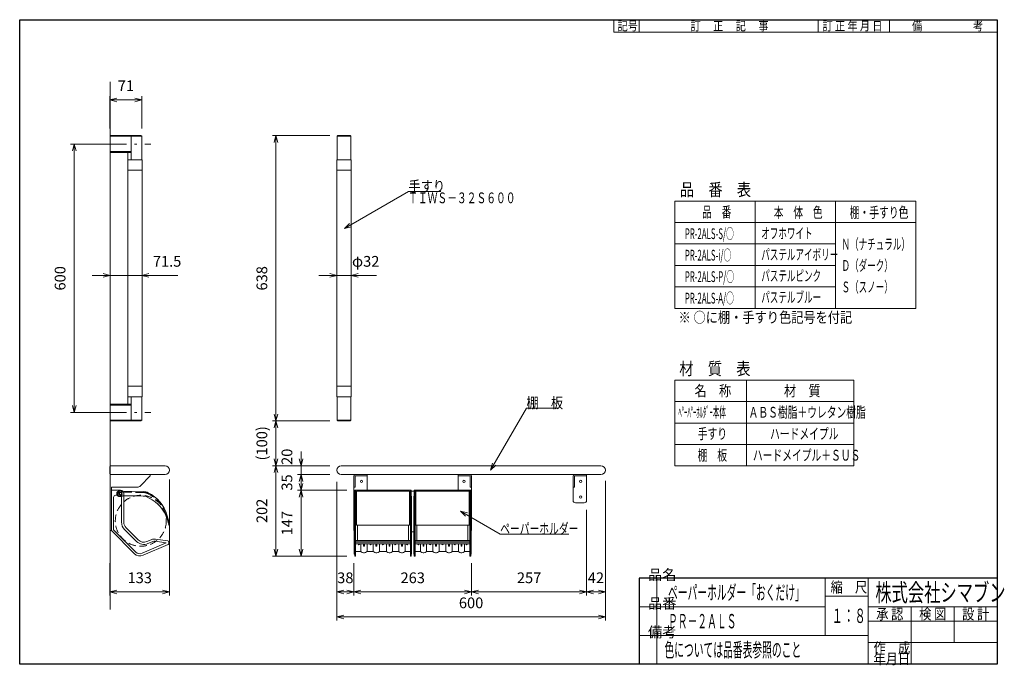
# Model space of a CAD drawing. Units: millimetres. Extents: x 96 to 2296, y 93 to 1536.
import ezdxf

# ---------------------------------------------------------------- set-up
doc = ezdxf.new("R2010")
doc.units = ezdxf.units.MM
doc.header["$LTSCALE"] = 2
doc.linetypes.add('DASHDOT', pattern=[50.5, 30, -9, 2.5, -9])
doc.linetypes.add('HIDDEN', pattern=[12.6, 8.4, -4.2])
for name, color, linetype in [('1', 45, 'Continuous'), ('18', 7, 'Continuous'), ('2', 90, 'Continuous'), ('6', 7, 'Continuous'), ('7', 132, 'Continuous'), ('8', 171, 'Continuous'), ('9', 170, 'Continuous')]:
    doc.layers.add(name, color=color, linetype=linetype)
doc.styles.get("Standard").update_dxf_attribs({"font": 'txt', "bigfont": 'bigfont'})
doc.styles.add('T_STANDARD', font='txt', dxfattribs={"height": 10, "bigfont": 'bigfont'})
doc.dimstyles.get("Standard").update_dxf_attribs({"dimtxt": 0.18, "dimasz": 0.18, "dimexe": 0.18, "dimexo": 0.0625, "dimgap": 0.09, "dimtad": 0, "dimtih": 1, "dimtoh": 1, "dimdec": 4, "dimzin": 0, "dimdsep": 46, "dimtxsty": 'Standard', "dimcen": 0.09, "dimadec": 0, "dimazin": 0, "dimtfac": 1, "dimtdec": 4, "dimtofl": 0, "dimtmove": 0, "dimatfit": 3, "dimfxl": 0, "dimtolj": 1, "dimtzin": 0, "dimarcsym": 0})

# ---------------------------------------------------------------- blocks, each defined once
blk = doc.blocks.new('*G12')
at = {"layer": '9', "color": 170, "linetype": 'Continuous', "lineweight": 30}
for p, q in [((96, 96), (96, 1536)), ((96, 1536), (2280, 1536)), ((2280, 1536), (2280, 96)), ((2280, 96), (96, 96))]:
    blk.add_line(p, q, dxfattribs=at)
blk = doc.blocks.new('Dim1')
at = {"layer": '6', "color": 7, "linetype": 'Continuous', "lineweight": 9}
for p, q in [((430.8, 249.4), (430.8, 508.4)), ((297.8, 249.4), (297.8, 321.4)), ((297.8, 257.4), (313.3, 261.5)), ((297.8, 257.4), (430.8, 257.4)), ((297.8, 257.4), (313.3, 253.3)), ((430.8, 257.4), (415.4, 261.5)), ((430.8, 257.4), (415.4, 253.3))]:
    blk.add_line(p, q, dxfattribs=at)
at = {"layer": '6', "color": 7, "linetype": 'Continuous', "lineweight": 9, "insert": (364.3, 269.4), "char_height": 24, "attachment_point": 8}
blk.add_mtext('133', dxfattribs=at)
blk = doc.blocks.new('_OPEN')
for p, q in [((-1, 0.17), (0, 0)), ((-1, -0.17), (0, 0)), ((0, 0), (-1, 0))]:
    blk.add_line(p, q)
blk = doc.blocks.new('*G14')
at = {"layer": '2', "color": 90, "linetype": 'Continuous', "lineweight": 18}
for p, q in [((842.7, 394.4), (842.7, 516.4)), ((872.7, 519.4), (872.7, 484.4)), ((843.7, 394.4), (842.7, 394.4))]:
    blk.add_line(p, q, dxfattribs=at)
blk.add_arc((845.7, 516.4), 3, 90, 180, dxfattribs=at)
blk = doc.blocks.new('*G15')
at = {"layer": '2', "color": 90, "linetype": 'Continuous', "lineweight": 18}
for p, q in [((1075.8, 519.4), (1075.8, 484.4)), ((1105.8, 394.4), (1105.8, 516.4)), ((1104.8, 394.4), (1105.8, 394.4))]:
    blk.add_line(p, q, dxfattribs=at)
blk.add_arc((1102.8, 516.4), 3, 0, 90, dxfattribs=at)
blk = doc.blocks.new('Dim2')
at = {"layer": '6', "color": 7, "linetype": 'Continuous', "lineweight": 9}
for p, q in [((804.7, 964.5), (789.3, 968.7)), ((804.7, 972.5), (804.7, 904.9)), ((836.7, 972.5), (836.7, 904.9)), ((836.7, 964.5), (852.2, 968.7)), ((764.7, 964.5), (893.2, 964.5)), ((804.7, 964.5), (789.3, 960.4)), ((836.7, 964.5), (852.2, 960.4))]:
    blk.add_line(p, q, dxfattribs=at)
at = {"layer": '6', "color": 7, "linetype": 'Continuous', "lineweight": 9, "insert": (869.2, 976.5), "char_height": 24, "attachment_point": 8}
blk.add_mtext('φ32', dxfattribs=at)
blk = doc.blocks.new('Dim3')
at = {"layer": '6', "color": 7, "linetype": 'Continuous', "lineweight": 9}
for p, q in [((724.7, 539.4), (720.6, 554.8)), ((724.7, 571.3), (724.7, 519.4)), ((724.7, 539.4), (728.9, 554.8)), ((716.7, 519.4), (788.7, 519.4)), ((724.7, 519.4), (720.6, 503.9)), ((724.7, 519.4), (728.9, 503.9))]:
    blk.add_line(p, q, dxfattribs=at)
at = {"layer": '6', "color": 7, "linetype": 'Continuous', "lineweight": 9, "insert": (712.7, 559.3), "char_height": 24, "attachment_point": 8, "rotation": 90}
blk.add_mtext('20', dxfattribs=at)
blk = doc.blocks.new('Dim4')
at = {"layer": '6', "color": 7, "linetype": 'Continuous', "lineweight": 9}
for p, q in [((724.7, 519.4), (720.6, 503.9)), ((724.7, 519.4), (724.7, 484.4)), ((724.7, 519.4), (728.9, 503.9)), ((716.7, 484.4), (826.7, 484.4)), ((724.7, 484.4), (720.6, 499.8)), ((724.7, 484.4), (728.9, 499.8))]:
    blk.add_line(p, q, dxfattribs=at)
at = {"layer": '6', "color": 7, "linetype": 'Continuous', "lineweight": 9, "insert": (712.7, 501.9), "char_height": 24, "attachment_point": 8, "rotation": 90}
blk.add_mtext('35', dxfattribs=at)
blk = doc.blocks.new('Dim5')
at = {"layer": '6', "color": 7, "linetype": 'Continuous', "lineweight": 9}
for p, q in [((724.7, 484.4), (720.6, 468.9)), ((724.7, 484.4), (724.7, 337.4)), ((724.7, 484.4), (728.9, 468.9)), ((724.7, 337.4), (720.6, 352.8)), ((724.7, 337.4), (728.9, 352.8))]:
    blk.add_line(p, q, dxfattribs=at)
at = {"layer": '6', "color": 7, "linetype": 'Continuous', "lineweight": 9, "insert": (712.7, 410.9), "char_height": 24, "attachment_point": 8, "rotation": 90}
blk.add_mtext('147', dxfattribs=at)
blk = doc.blocks.new('Dim6')
at = {"layer": '6', "color": 7, "linetype": 'Continuous', "lineweight": 9}
for p, q in [((660.7, 539.4), (788.7, 539.4)), ((668.7, 539.4), (664.6, 523.9)), ((668.7, 539.4), (668.7, 337.4)), ((668.7, 539.4), (672.9, 523.9)), ((668.7, 337.4), (664.6, 352.8)), ((668.7, 337.4), (672.9, 352.8)), ((660.7, 337.4), (826.7, 337.4))]:
    blk.add_line(p, q, dxfattribs=at)
at = {"layer": '6', "color": 7, "linetype": 'Continuous', "lineweight": 9, "insert": (656.7, 438.4), "char_height": 24, "attachment_point": 8, "rotation": 90}
blk.add_mtext('202', dxfattribs=at)
blk = doc.blocks.new('Dim7')
at = {"layer": '6', "color": 7, "linetype": 'Continuous', "lineweight": 9}
for p, q in [((660.7, 639.4), (788.7, 639.4)), ((668.7, 639.4), (664.6, 623.9)), ((668.7, 639.4), (668.7, 539.4)), ((668.7, 639.4), (672.9, 623.9)), ((668.7, 539.4), (664.6, 554.8)), ((668.7, 539.4), (672.9, 554.8)), ((660.7, 539.4), (788.7, 539.4))]:
    blk.add_line(p, q, dxfattribs=at)
at = {"layer": '6', "color": 7, "linetype": 'Continuous', "lineweight": 9, "insert": (656.7, 589.4), "char_height": 24, "attachment_point": 8, "rotation": 90}
blk.add_mtext('(100)', dxfattribs=at)
blk = doc.blocks.new('Dim8')
at = {"layer": '6', "color": 7, "linetype": 'Continuous', "lineweight": 9}
for p, q in [((804.7, 193.4), (804.7, 503.4)), ((1404.7, 193.4), (1404.7, 505.4)), ((804.7, 201.4), (820.2, 205.5)), ((804.7, 201.4), (1404.7, 201.4)), ((804.7, 201.4), (820.2, 197.3)), ((1404.7, 201.4), (1389.3, 205.5)), ((1404.7, 201.4), (1389.3, 197.3))]:
    blk.add_line(p, q, dxfattribs=at)
at = {"layer": '6', "color": 7, "linetype": 'Continuous', "lineweight": 9, "insert": (1104.7, 213.4), "char_height": 24, "attachment_point": 8}
blk.add_mtext('600', dxfattribs=at)
blk = doc.blocks.new('*G23')
at = {"layer": '2', "color": 90, "linetype": 'Continuous', "lineweight": 18}
for p, q in [((297.8, 521.4), (297.8, 537.4)), ((299.8, 539.4), (420.8, 539.4)), ((420.8, 519.4), (299.8, 519.4))]:
    blk.add_line(p, q, dxfattribs=at)
for centre, start, end in [((299.8, 537.4), 90, 180), ((299.8, 521.4), 180, 270)]:
    blk.add_arc(centre, 2, start, end, dxfattribs=at)
blk = doc.blocks.new('Dim9')
at = {"layer": '6', "color": 7, "linetype": 'Continuous', "lineweight": 9}
for p, q in [((842.7, 249.4), (842.7, 321.4)), ((804.7, 257.4), (820.2, 261.5)), ((804.7, 257.4), (842.7, 257.4)), ((804.7, 257.4), (820.2, 253.3)), ((842.7, 257.4), (827.3, 261.5)), ((842.7, 257.4), (827.3, 253.3))]:
    blk.add_line(p, q, dxfattribs=at)
at = {"layer": '6', "color": 7, "linetype": 'Continuous', "lineweight": 9, "insert": (823.7, 269.4), "char_height": 24, "attachment_point": 8}
blk.add_mtext('38', dxfattribs=at)
blk = doc.blocks.new('Dim10')
at = {"layer": '6', "color": 7, "linetype": 'Continuous', "lineweight": 9}
for p, q in [((1105.8, 249.4), (1105.8, 321.4)), ((842.7, 257.4), (858.2, 261.5)), ((842.7, 257.4), (1105.8, 257.4)), ((842.7, 257.4), (858.2, 253.3)), ((1105.8, 257.4), (1090.3, 261.5)), ((1105.8, 257.4), (1090.3, 253.3))]:
    blk.add_line(p, q, dxfattribs=at)
at = {"layer": '6', "color": 7, "linetype": 'Continuous', "lineweight": 9, "insert": (974.3, 269.4), "char_height": 24, "attachment_point": 8}
blk.add_mtext('263', dxfattribs=at)
blk = doc.blocks.new('Dim11')
at = {"layer": '6', "color": 7, "linetype": 'Continuous', "lineweight": 9}
for p, q in [((1362.7, 249.4), (1362.7, 440.4)), ((1105.8, 257.4), (1121.2, 261.5)), ((1105.8, 257.4), (1362.7, 257.4)), ((1105.8, 257.4), (1121.2, 253.3)), ((1362.7, 257.4), (1347.3, 261.5)), ((1362.7, 257.4), (1347.3, 253.3))]:
    blk.add_line(p, q, dxfattribs=at)
at = {"layer": '6', "color": 7, "linetype": 'Continuous', "lineweight": 9, "insert": (1234.3, 269.4), "char_height": 24, "attachment_point": 8}
blk.add_mtext('257', dxfattribs=at)
blk = doc.blocks.new('Dim12')
at = {"layer": '6', "color": 7, "linetype": 'Continuous', "lineweight": 9}
for p, q in [((1362.7, 257.4), (1378.2, 261.5)), ((1362.7, 257.4), (1404.7, 257.4)), ((1362.7, 257.4), (1378.2, 253.3)), ((1404.7, 257.4), (1389.3, 261.5)), ((1404.7, 257.4), (1389.3, 253.3))]:
    blk.add_line(p, q, dxfattribs=at)
at = {"layer": '6', "color": 7, "linetype": 'Continuous', "lineweight": 9, "insert": (1383.7, 269.4), "char_height": 24, "attachment_point": 8}
blk.add_mtext('42', dxfattribs=at)
blk = doc.blocks.new('*G28')
at = {"layer": '2', "color": 90, "linetype": 'Continuous', "lineweight": 18}
for p, q in [((1332.7, 461.4), (1332.7, 516.4)), ((1362.7, 519.4), (1362.7, 461.4))]:
    blk.add_line(p, q, dxfattribs=at)
for centre, radius, start, end in [((1335.7, 516.4), 3, 90, 180), ((1357.7, 461.4), 5, 270, 0)]:
    blk.add_arc(centre, radius, start, end, dxfattribs=at)
blk = doc.blocks.new('Dim13')
at = {"layer": '6', "color": 7, "linetype": 'Continuous', "lineweight": 9}
for p, q in [((297.8, 1364.9), (297.8, 1292.9)), ((368.8, 1364.9), (368.8, 1292.9)), ((297.8, 1356.9), (313.3, 1361)), ((297.8, 1356.9), (368.8, 1356.9)), ((297.8, 1356.9), (313.3, 1352.8)), ((368.8, 1356.9), (353.4, 1361)), ((368.8, 1356.9), (353.4, 1352.8))]:
    blk.add_line(p, q, dxfattribs=at)
at = {"layer": '6', "color": 7, "linetype": 'Continuous', "lineweight": 9, "insert": (333.3, 1368.9), "char_height": 24, "attachment_point": 8}
blk.add_mtext('71', dxfattribs=at)
blk = doc.blocks.new('Dim14')
at = {"layer": '6', "color": 7, "linetype": 'Continuous', "lineweight": 9}
for p, q in [((209.8, 1258.1), (281.8, 1258.1)), ((217.8, 1258.1), (213.7, 1242.7)), ((217.8, 658.1), (217.8, 1258.1)), ((217.8, 1258.1), (222, 1242.7)), ((217.8, 658.1), (213.7, 673.6)), ((217.8, 658.1), (222, 673.6)), ((209.8, 658.1), (281.8, 658.1))]:
    blk.add_line(p, q, dxfattribs=at)
at = {"layer": '6', "color": 7, "linetype": 'Continuous', "lineweight": 9, "insert": (205.8, 958.1), "char_height": 24, "attachment_point": 8, "rotation": 90}
blk.add_mtext('600', dxfattribs=at)
blk = doc.blocks.new('*G31')
at = {"layer": '2', "color": 90, "linetype": 'Continuous', "lineweight": 18}
for p, q in [((814.7, 539.4), (1394.7, 539.4)), ((1394.7, 519.4), (814.7, 519.4))]:
    blk.add_line(p, q, dxfattribs=at)
blk = doc.blocks.new('Dim15')
at = {"layer": '6', "color": 7, "linetype": 'Continuous', "lineweight": 9}
for p, q in [((660.7, 1276.9), (788.7, 1276.9)), ((668.7, 1276.9), (664.6, 1261.4)), ((668.7, 1276.9), (668.7, 639.4)), ((668.7, 1276.9), (672.9, 1261.4)), ((660.7, 639.4), (788.7, 639.4)), ((668.7, 639.4), (664.6, 654.8)), ((668.7, 639.4), (672.9, 654.8))]:
    blk.add_line(p, q, dxfattribs=at)
at = {"layer": '6', "color": 7, "linetype": 'Continuous', "lineweight": 9, "insert": (656.7, 958.1), "char_height": 24, "attachment_point": 8, "rotation": 90}
blk.add_mtext('638', dxfattribs=at)
blk = doc.blocks.new('Dim16')
at = {"layer": '6', "color": 7, "linetype": 'Continuous', "lineweight": 9}
for p, q in [((297.8, 964.5), (282.4, 968.7)), ((369.3, 964.5), (384.8, 968.7)), ((257.8, 964.5), (449.4, 964.5)), ((297.8, 964.5), (282.4, 960.4)), ((369.3, 964.5), (384.8, 960.4))]:
    blk.add_line(p, q, dxfattribs=at)
at = {"layer": '6', "color": 7, "linetype": 'Continuous', "lineweight": 9, "insert": (425.4, 976.5), "char_height": 24, "attachment_point": 8}
blk.add_mtext('71.5', dxfattribs=at)

msp = doc.modelspace()

# ---------------------------------------------------------------- linework, layer by layer
at = {"layer": '1', "color": 45, "linetype": 'Continuous', "lineweight": 9}
for p, q in [((345.271, 1275.393), (345.851, 1276.893)), ((297.814, 1275.393), (368.814, 1275.393)), ((345.271, 1275.393), (345.271, 1222.893)), ((836.249, 1275.393), (805.249, 1275.393)), ((345.271, 1241.393), (297.814, 1241.393)), ((343.023, 1239.393), (337.814, 1239.393)), ((343.023, 1239.393), (345.271, 1241.393)), ((345.271, 640.893), (345.271, 693.393)), ((345.271, 674.893), (297.814, 674.893)), ((343.023, 676.893), (337.814, 676.893)), ((343.023, 676.893), (345.271, 674.893)), ((297.814, 640.893), (368.814, 640.893)), ((345.271, 640.893), (345.851, 639.393)), ((836.249, 640.893), (805.249, 640.893)), ((305.767, 396.288), (305.767, 468.541)), ((318.647, 473.495), (310.721, 473.495)), ((323.601, 413.114), (323.601, 468.541)), ((843.749, 341.603), (843.749, 471.288)), ((843.749, 471.288), (844.542, 471.288)), ((846.523, 476.221), (847.811, 476.221)), ((846.523, 471.862), (847.811, 471.862)), ((847.811, 474.042), (847.811, 477.509)), ((847.811, 474.042), (847.811, 470.574)), ((967.69, 474.042), (967.69, 477.509)), ((968.978, 476.221), (967.69, 476.221)), ((967.69, 474.042), (967.69, 470.574)), ((968.978, 471.862), (967.69, 471.862)), ((970.96, 482.393), (977.542, 482.393)), ((971.752, 471.288), (970.96, 471.288)), ((971.752, 341.603), (971.752, 471.288)), ((976.749, 341.603), (976.749, 471.288)), ((976.749, 471.288), (977.542, 471.288)), ((979.523, 476.221), (980.811, 476.221)), ((979.523, 471.862), (980.811, 471.862)), ((980.811, 474.042), (980.811, 477.509)), ((980.811, 474.042), (980.811, 470.574)), ((1100.69, 474.042), (1100.69, 477.509)), ((1101.978, 476.221), (1100.69, 476.221)), ((1100.69, 474.042), (1100.69, 470.574)), ((1101.978, 471.862), (1100.69, 471.862)), ((1104.752, 471.288), (1103.96, 471.288)), ((1104.752, 341.603), (1104.752, 471.288)), ((355.67, 346.386), (305.767, 396.288)), ((357.183, 370.093), (330.275, 397.001)), ((850.784, 406.78), (850.784, 372.021)), ((964.718, 406.78), (964.718, 372.021)), ((983.784, 406.78), (983.784, 372.021)), ((1097.718, 406.78), (1097.718, 372.021)), ((844.542, 375.544), (846.523, 375.544)), ((970.96, 375.544), (968.978, 375.544)), ((971.752, 391.393), (976.749, 391.393)), ((977.542, 375.544), (979.523, 375.544)), ((1103.96, 375.544), (1101.978, 375.544)), ((423.58, 367.017), (369.913, 343.682)), ((392.083, 369.527), (382.382, 365.308)), ((423.58, 367.017), (399.012, 370.469)), ((844.542, 371.531), (846.523, 371.531)), ((844.542, 363.459), (846.523, 363.459)), ((846.523, 369.31), (968.978, 369.31)), ((846.523, 368.48), (968.978, 368.48)), ((858.412, 347.666), (858.412, 364.603)), ((872.283, 347.666), (872.283, 364.603)), ((886.153, 347.666), (886.153, 364.603)), ((900.023, 347.666), (900.023, 364.603)), ((915.479, 347.666), (915.479, 364.603)), ((929.349, 347.666), (929.349, 364.603)), ((943.219, 347.666), (943.219, 364.603)), ((957.089, 347.666), (957.089, 364.603)), ((970.96, 371.531), (968.978, 371.531)), ((970.96, 363.459), (968.978, 363.459)), ((977.542, 371.531), (979.523, 371.531)), ((977.542, 363.459), (979.523, 363.459)), ((979.523, 369.31), (1101.978, 369.31)), ((979.523, 368.48), (1101.978, 368.48)), ((991.412, 347.666), (991.412, 364.603)), ((1005.283, 347.666), (1005.283, 364.603)), ((1019.153, 347.666), (1019.153, 364.603)), ((1033.023, 347.666), (1033.023, 364.603)), ((1048.479, 347.666), (1048.479, 364.603)), ((1062.349, 347.666), (1062.349, 364.603)), ((1076.219, 347.666), (1076.219, 364.603)), ((1090.089, 347.666), (1090.089, 364.603)), ((1103.96, 371.531), (1101.978, 371.531)), ((1103.96, 363.459), (1101.978, 363.459)), ((844.542, 341.603), (843.749, 341.603)), ((970.96, 341.603), (971.752, 341.603)), ((977.542, 341.603), (976.749, 341.603)), ((1103.96, 341.603), (1104.752, 341.603))]:
    msp.add_line(p, q, dxfattribs=at)
at = {"layer": '1', "color": 45, "linetype": 'DASHDOT', "lineweight": 9}
for p, q in [((274.691, 1258.143), (388.848, 1258.143)), ((274.691, 658.143), (388.848, 658.143))]:
    msp.add_line(p, q, dxfattribs=at)
at = {"layer": '1', "color": 45, "linetype": 'HIDDEN', "lineweight": 9}
for p, q in [((314.129, 473.617), (313.656, 473.625)), ((314.685, 477.075), (314.633, 474.103)), ((319.266, 480.463), (318.212, 480.482)), ((327.755, 480.315), (323.102, 480.396)), ((371.746, 479.547), (327.755, 480.315)), ((426.073, 418.658), (423.196, 428.692))]:
    msp.add_line(p, q, dxfattribs=at)
at = {"layer": '1', "color": 45, "linetype": 'Continuous', "lineweight": 9}
for centre in [(859.749, 504.393), (1088.752, 504.393), (1349.749, 504.393), (1349.749, 469.393)]:
    msp.add_circle(centre, 2.5, dxfattribs=at)
at = {"layer": '1', "color": 45, "linetype": 'HIDDEN', "lineweight": 9}
for radius in [3.963, 3.963, 2.477]:
    msp.add_circle((321.124, 476.963), radius, dxfattribs=at)
at = {"layer": '1', "color": 45, "linetype": 'Continuous', "lineweight": 9}
for centre, radius, start, end in [((310.721, 468.541), 4.954, 90, 180), ((318.647, 468.541), 4.954, 0, 90), ((848.307, 477.509), 0.495, 90, 180), ((848.307, 470.574), 0.495, 180, 270), ((967.195, 477.509), 0.495, 0, 90), ((967.195, 470.574), 0.495, 270, 0), ((981.307, 477.509), 0.495, 90, 180), ((981.307, 470.574), 0.495, 180, 270), ((1100.195, 477.509), 0.495, 0, 90), ((1100.195, 470.574), 0.495, 270, 0), ((346.387, 413.114), 22.787, 180, 225), ((373.296, 386.205), 22.787, 225, 293.5), ((397.219, 357.715), 12.88, 82, 113.5), ((853.954, 364.603), 1.684, 180, 0), ((880.208, 364.603), 1.684, 180, 0), ((907.751, 364.603), 1.684, 180, 270), ((907.751, 364.603), 1.684, 270, 0), ((935.293, 364.603), 1.684, 180, 0), ((961.548, 364.603), 1.684, 180, 0), ((986.954, 364.603), 1.684, 180, 0), ((1013.208, 364.603), 1.684, 180, 0), ((1040.751, 364.603), 1.684, 180, 270), ((1040.751, 364.603), 1.684, 270, 0), ((1068.293, 364.603), 1.684, 180, 0), ((1094.548, 364.603), 1.684, 180, 0), ((364.777, 355.493), 12.88, 225, 293.5)]:
    msp.add_arc(centre, radius, start, end, dxfattribs=at)
at = {"layer": '1', "color": 45, "linetype": 'HIDDEN', "lineweight": 9}
for centre, radius, start, end in [((314.138, 474.112), 0.495, 269, 359), ((318.152, 477.015), 3.468, 89, 179), ((371.297, 453.792), 25.759, 64.246668, 89), ((348.912, 407.391), 77.277, 16, 64.246668)]:
    msp.add_arc(centre, radius, start, end, dxfattribs=at)
at = {"layer": '2', "color": 90, "linetype": 'Continuous', "lineweight": 18}
for p, q in [((297.814, 1276.893), (366.814, 1276.893)), ((297.814, 1276.893), (297.814, 1274.893)), ((368.814, 1275.393), (366.814, 1276.893)), ((807.249, 1276.893), (805.249, 1275.393)), ((834.249, 1276.893), (807.249, 1276.893)), ((834.249, 1276.893), (836.249, 1275.393)), ((297.814, 1239.393), (297.814, 1274.893)), ((368.814, 1275.393), (368.814, 1222.893)), ((805.249, 1275.393), (805.249, 1222.893)), ((836.249, 1275.393), (836.249, 1222.893)), ((337.814, 1239.393), (297.814, 1239.393)), ((337.814, 1222.893), (337.814, 1239.393)), ((337.314, 1199.693), (337.314, 1222.593)), ((337.614, 1222.893), (337.814, 1222.893)), ((337.814, 1222.893), (369.014, 1222.893)), ((369.314, 1222.593), (369.314, 1199.693)), ((804.749, 1222.593), (804.749, 1199.693)), ((836.449, 1222.893), (805.049, 1222.893)), ((829.563, 1222.893), (805.049, 1222.893)), ((805.249, 1222.893), (836.249, 1222.893)), ((836.749, 1199.693), (836.749, 1222.593)), ((337.314, 1199.393), (369.314, 1199.393)), ((337.314, 1199.393), (337.314, 716.893)), ((337.614, 1199.393), (369.014, 1199.393)), ((369.314, 716.893), (369.314, 1199.393)), ((804.749, 1199.393), (836.749, 1199.393)), ((804.749, 1199.393), (804.749, 716.893)), ((836.449, 1199.393), (805.049, 1199.393)), ((836.749, 716.893), (836.749, 1199.393)), ((337.314, 716.893), (369.314, 716.893)), ((337.314, 716.593), (337.314, 693.693)), ((337.614, 716.893), (369.014, 716.893)), ((369.314, 693.693), (369.314, 716.593)), ((804.749, 716.893), (836.749, 716.893)), ((804.749, 693.693), (804.749, 716.593)), ((836.449, 716.893), (805.049, 716.893)), ((836.749, 716.593), (836.749, 693.693)), ((337.614, 693.393), (337.814, 693.393)), ((337.814, 693.393), (337.814, 676.893)), ((337.814, 693.393), (369.014, 693.393)), ((368.814, 640.893), (368.814, 693.393)), ((836.449, 693.393), (805.049, 693.393)), ((829.563, 693.393), (805.049, 693.393)), ((805.249, 640.893), (805.249, 693.393)), ((805.249, 693.393), (836.249, 693.393)), ((836.249, 640.893), (836.249, 693.393)), ((337.814, 676.893), (297.814, 676.893)), ((297.814, 676.893), (297.814, 641.393)), ((297.814, 639.393), (297.814, 641.393)), ((297.814, 639.393), (339.897, 639.393)), ((339.814, 639.393), (366.814, 639.393)), ((368.814, 640.893), (366.814, 639.393)), ((807.249, 639.393), (805.249, 640.893)), ((834.249, 639.393), (807.249, 639.393)), ((834.249, 639.393), (836.249, 640.893)), ((297.814, 519.393), (387.814, 519.393)), ((297.814, 519.393), (297.814, 394.393)), ((387.814, 516.393), (365.743, 494.322)), ((387.814, 519.393), (387.814, 516.393)), ((872.749, 516.393), (845.749, 516.393)), ((845.749, 516.393), (845.749, 491.393)), ((1075.752, 516.393), (1102.752, 516.393)), ((1102.752, 516.393), (1102.752, 491.393)), ((1362.749, 516.393), (1335.749, 516.393)), ((1335.749, 516.393), (1335.749, 491.393)), ((300.814, 491.393), (358.672, 491.393)), ((300.814, 394.393), (300.814, 491.393)), ((300.814, 394.236), (300.814, 484.393)), ((321.124, 484.393), (300.814, 484.393)), ((845.749, 491.393), (842.749, 491.393)), ((844.542, 484.393), (970.96, 484.393)), ((844.542, 337.393), (844.542, 484.393)), ((846.523, 337.393), (846.523, 484.393)), ((968.978, 337.393), (968.978, 484.393)), ((970.96, 337.393), (970.96, 484.393)), ((977.542, 484.393), (1103.96, 484.393)), ((977.542, 337.393), (977.542, 484.393)), ((979.523, 337.393), (979.523, 484.393)), ((1101.978, 337.393), (1101.978, 484.393)), ((1102.752, 491.393), (1105.752, 491.393)), ((1103.96, 337.393), (1103.96, 484.393)), ((1335.749, 491.393), (1332.749, 491.393)), ((314.189, 473.495), (313.716, 473.495)), ((371.781, 481.528), (326.27, 482.323)), ((328.554, 413.114), (328.554, 476.963)), ((354.383, 471.923), (330.443, 472.341)), ((354.383, 471.923), (372.107, 471.614)), ((848.307, 406.78), (848.307, 482.463)), ((848.307, 482.463), (967.195, 482.463)), ((967.195, 406.78), (967.195, 482.463)), ((981.307, 406.78), (981.307, 482.463)), ((981.307, 482.463), (1100.195, 482.463)), ((1100.195, 406.78), (1100.195, 482.463)), ((1337.749, 456.393), (1357.749, 456.393)), ((430.449, 410.586), (425.101, 429.238)), ((429.479, 406.78), (426.073, 418.658)), ((360.686, 373.595), (333.777, 400.504)), ((430.382, 406.764), (429.479, 406.78)), ((430.449, 410.586), (430.382, 406.764)), ((848.307, 406.78), (967.195, 406.78)), ((981.307, 406.78), (1100.195, 406.78)), ((297.814, 394.393), (300.814, 394.393)), ((352.167, 342.883), (300.814, 394.236)), ((390.108, 374.069), (380.407, 369.851)), ((427.05, 371.531), (399.701, 375.375)), ((427.822, 363.459), (371.888, 339.139)), ((429.609, 366.185), (429.609, 368.588)), ((846.523, 372.021), (968.978, 372.021)), ((846.523, 364.603), (968.978, 364.603)), ((864.357, 359.871), (864.357, 364.603)), ((864.357, 359.871), (866.338, 359.871)), ((866.338, 359.871), (866.338, 364.603)), ((892.097, 359.871), (892.097, 364.603)), ((892.097, 359.871), (894.079, 359.871)), ((894.079, 359.871), (894.079, 364.603)), ((921.423, 359.871), (921.423, 364.603)), ((921.423, 359.871), (923.404, 359.871)), ((923.404, 359.871), (923.404, 364.603)), ((949.163, 359.871), (949.163, 364.603)), ((949.163, 359.871), (951.145, 359.871)), ((951.145, 359.871), (951.145, 364.603)), ((979.523, 372.021), (1101.978, 372.021)), ((979.523, 364.603), (1101.978, 364.603)), ((997.357, 359.871), (997.357, 364.603)), ((997.357, 359.871), (999.338, 359.871)), ((999.338, 359.871), (999.338, 364.603)), ((1025.097, 359.871), (1025.097, 364.603)), ((1025.097, 359.871), (1027.079, 359.871)), ((1027.079, 359.871), (1027.079, 364.603)), ((1054.423, 359.871), (1054.423, 364.603)), ((1054.423, 359.871), (1056.404, 359.871)), ((1056.404, 359.871), (1056.404, 364.603)), ((1082.163, 359.871), (1082.163, 364.603)), ((1082.163, 359.871), (1084.145, 359.871)), ((1084.145, 359.871), (1084.145, 364.603)), ((844.542, 337.393), (846.523, 337.393)), ((846.523, 347.666), (858.412, 347.666)), ((858.412, 347.666), (859.353, 346.725)), ((864.257, 344.694), (865.347, 344.694)), ((866.438, 344.694), (865.347, 344.694)), ((872.283, 347.666), (871.342, 346.725)), ((872.283, 347.666), (886.153, 347.666)), ((886.153, 347.666), (887.094, 346.725)), ((891.998, 344.694), (893.088, 344.694)), ((894.178, 344.694), (893.088, 344.694)), ((900.023, 347.666), (899.082, 346.725)), ((900.023, 347.666), (915.479, 347.666)), ((915.479, 347.666), (916.419, 346.725)), ((921.323, 344.694), (922.414, 344.694)), ((923.504, 344.694), (922.414, 344.694)), ((929.349, 347.666), (928.408, 346.725)), ((943.219, 347.666), (929.349, 347.666)), ((943.219, 347.666), (944.16, 346.725)), ((949.064, 344.694), (950.154, 344.694)), ((951.244, 344.694), (950.154, 344.694)), ((957.089, 347.666), (956.148, 346.725)), ((968.978, 347.666), (957.089, 347.666)), ((970.96, 337.393), (968.978, 337.393)), ((977.542, 337.393), (979.523, 337.393)), ((979.523, 347.666), (991.412, 347.666)), ((991.412, 347.666), (992.353, 346.725)), ((997.257, 344.694), (998.347, 344.694)), ((999.438, 344.694), (998.347, 344.694)), ((1005.283, 347.666), (1004.342, 346.725)), ((1005.283, 347.666), (1019.153, 347.666)), ((1019.153, 347.666), (1020.094, 346.725)), ((1024.998, 344.694), (1026.088, 344.694)), ((1027.178, 344.694), (1026.088, 344.694)), ((1033.023, 347.666), (1032.082, 346.725)), ((1033.023, 347.666), (1048.479, 347.666)), ((1048.479, 347.666), (1049.419, 346.725)), ((1054.323, 344.694), (1055.414, 344.694)), ((1056.504, 344.694), (1055.414, 344.694)), ((1062.349, 347.666), (1061.408, 346.725)), ((1076.219, 347.666), (1062.349, 347.666)), ((1076.219, 347.666), (1077.16, 346.725)), ((1082.064, 344.694), (1083.154, 344.694)), ((1084.244, 344.694), (1083.154, 344.694)), ((1090.089, 347.666), (1089.148, 346.725)), ((1101.978, 347.666), (1090.089, 347.666)), ((1103.96, 337.393), (1101.978, 337.393))]:
    msp.add_line(p, q, dxfattribs=at)
at = {"layer": '2', "color": 90, "linetype": 'HIDDEN', "lineweight": 18}
for p, q in [((326.27, 482.323), (318.247, 482.463)), ((321.158, 470.523), (319.03, 470.523))]:
    msp.add_line(p, q, dxfattribs=at)
at = {"layer": '2', "color": 90, "linetype": 'Continuous', "lineweight": 18}
msp.add_circle((321.124, 476.963), 2.378, dxfattribs=at)
for centre, radius, start, end in [((337.614, 1222.593), 0.3, 90, 180), ((369.014, 1222.593), 0.3, 0, 90), ((805.049, 1222.593), 0.3, 90, 180), ((836.449, 1222.593), 0.3, 0, 90), ((337.614, 1199.693), 0.3, 180, 270), ((369.014, 1199.693), 0.3, 270, 0), ((805.049, 1199.693), 0.3, 180, 270), ((836.449, 1199.693), 0.3, 270, 0), ((337.614, 716.593), 0.3, 90, 180), ((369.014, 716.593), 0.3, 0, 90), ((805.049, 716.593), 0.3, 90, 180), ((836.449, 716.593), 0.3, 0, 90), ((337.614, 693.693), 0.3, 180, 270), ((369.014, 693.693), 0.3, 270, 0), ((805.049, 693.693), 0.3, 180, 270), ((836.449, 693.693), 0.3, 270, 0), ((420.814, 529.393), 10, 270, 90), ((814.749, 529.393), 10, 90, 270), ((1394.749, 529.393), 10, 270, 90), ((321.124, 476.963), 7.431, 0, 90), ((358.672, 501.393), 10, 270, 315), ((330.184, 457.482), 14.861, 89, 96.296355), ((371.297, 453.792), 27.741, 64.246668, 89), ((371.796, 453.783), 17.833, 67.890252, 89), ((347.528, 394.048), 82.31, 24.693291, 67.890252), ((348.912, 407.391), 79.259, 16, 64.246668), ((1337.749, 461.393), 5, 180, 270), ((347.528, 394.048), 82.31, 17.397548, 24.693291), ((346.387, 413.114), 17.833, 180, 225), ((397.219, 357.715), 17.833, 82, 113.5), ((373.296, 386.205), 17.833, 225, 293.5), ((426.637, 368.588), 2.972, 0, 82), ((426.637, 366.185), 2.972, 293.5, 0), ((364.777, 355.493), 17.833, 225, 293.5), ((864.257, 351.629), 6.935, 225, 270), ((866.438, 351.629), 6.935, 270, 315), ((891.998, 351.629), 6.935, 225, 270), ((894.178, 351.629), 6.935, 270, 315), ((921.323, 351.629), 6.935, 225, 270), ((923.504, 351.629), 6.935, 270, 315), ((949.064, 351.629), 6.935, 225, 270), ((951.244, 351.629), 6.935, 270, 315), ((997.257, 351.629), 6.935, 225, 270), ((999.438, 351.629), 6.935, 270, 315), ((1024.998, 351.629), 6.935, 225, 270), ((1027.178, 351.629), 6.935, 270, 315), ((1054.323, 351.629), 6.935, 225, 270), ((1056.504, 351.629), 6.935, 270, 315), ((1082.064, 351.629), 6.935, 225, 270), ((1084.244, 351.629), 6.935, 270, 315)]:
    msp.add_arc(centre, radius, start, end, dxfattribs=at)
at = {"layer": '2', "color": 90, "linetype": 'HIDDEN', "lineweight": 18}
for centre, radius, start, end in [((319.143, 476.997), 6.44, 179, 269), ((318.152, 477.015), 5.449, 89, 179), ((321.158, 478.944), 8.421, 269, 292.809376), ((330.184, 457.482), 14.861, 96.296355, 112.809376)]:
    msp.add_arc(centre, radius, start, end, dxfattribs=at)
at = {"layer": '6', "color": 7, "linetype": 'Continuous', "lineweight": 9}
for p, q in [((821.647, 1069.155), (832.961, 1080.468)), ((821.647, 1069.155), (837.102, 1073.296)), ((1148.447, 529.221), (1152.588, 544.676)), ((1148.447, 529.221), (1159.761, 540.535)), ((1080.997, 437.971), (1096.452, 433.83)), ((1080.997, 437.971), (1092.311, 426.658))]:
    msp.add_line(p, q, dxfattribs=at)
for points in [[(821.647, 1069.155), (964.747, 1151.773), (1036.747, 1151.773)], [(1148.447, 529.221), (1228.468, 667.821), (1300.468, 667.821)], [(1080.997, 437.971), (1169.797, 386.703), (1323.397, 386.703)]]:
    msp.add_lwpolyline(points, dxfattribs=at)
at = {"layer": '7', "color": 132, "linetype": 'Continuous', "lineweight": 9}
for p, q in [((297.814, 1396.853), (297.814, 218.113)), ((300.814, 461.664), (300.811, 461.668)), ((300.808, 416.664), (300.806, 416.668))]:
    msp.add_line(p, q, dxfattribs=at)
at = {"layer": '7', "color": 132, "linetype": 'HIDDEN', "lineweight": 9}
msp.add_circle((366.653, 416.293), 56.967, dxfattribs=at)
at = {"layer": '8', "color": 171, "linetype": 'Continuous', "lineweight": 18}
for p, q in [((1424, 1508), (1424, 1536)), ((1480, 1508), (1480, 1536)), ((1880, 1508), (1880, 1536)), ((2040, 1508), (2040, 1536)), ((2280, 1508), (1424, 1508)), ((1560, 1130.785), (1560, 890.785)), ((1560, 1130.785), (2098.263, 1130.785)), ((1739.421, 1130.785), (1739.421, 890.785)), ((1918.842, 1130.785), (1918.842, 890.785)), ((2098.263, 1130.785), (2098.263, 890.785)), ((1560, 1082.785), (2098.263, 1082.785)), ((1560, 1034.785), (1918.842, 1034.785)), ((1560, 986.785), (1918.842, 986.785)), ((1560, 938.785), (1918.842, 938.785)), ((1560, 890.785), (2098.263, 890.785)), ((1560, 730.785), (1960, 730.785)), ((1560, 538.785), (1560, 730.785)), ((1720, 538.785), (1720, 730.785)), ((1960, 538.785), (1960, 730.785)), ((1560, 682.785), (1960, 682.785)), ((1560, 634.785), (1960, 634.785)), ((1560, 586.785), (1960, 586.785)), ((1560, 538.785), (1960, 538.785)), ((1520, 288), (1520, 96)), ((1896, 288), (1896, 160)), ((1992, 288), (1992, 96)), ((1896, 248), (1992, 248)), ((1896, 224), (1480, 224)), ((2280, 224), (1992, 224)), ((2088, 224), (2088, 96)), ((2184, 224), (2184, 144)), ((1992, 192), (2280, 192)), ((1992, 160), (1480, 160)), ((2280, 144), (1992, 144))]:
    msp.add_line(p, q, dxfattribs=at)
at = {"layer": '9', "color": 170, "linetype": 'Continuous', "lineweight": 30}
for p, q in [((2280, 288), (1480, 288)), ((1480, 288), (1480, 96))]:
    msp.add_line(p, q, dxfattribs=at)

# ---------------------------------------------------------------- block references
for name in ['*G12', '*G23', '*G31', '*G14', '*G15', '*G28']:
    msp.add_blockref(name, (0, 0))

# ---------------------------------------------------------------- texts
at = {"layer": '18', "color": 7, "linetype": 'Continuous', "lineweight": 9, "width": 0.666667}
msp.add_text('ＴＩＷＳ－３２Ｓ６００', height=24, dxfattribs=at).set_placement((963.939, 1125.909))
at = {"layer": '6', "color": 7, "linetype": 'Continuous', "lineweight": 9}
for s, width, p in [('手すり', 0.833333, (964.747, 1151.773)), ('棚\u3000板', 0.833333, (1228.468, 667.821)), ('ペーパーホルダー', 0.666667, (1169.797, 386.703))]:
    msp.add_text(s, height=24, dxfattribs=dict(at, width=width)).set_placement(p)
at = {"layer": '8', "color": 171, "linetype": 'Continuous', "lineweight": 9}
for s, height, width, p in [('記号', 20, 0.833333, (1432, 1512)), ('訂\u3000 正\u3000 記\u3000 事', 20, 0.833333, (1595, 1512)), ('訂 正 年 月 日', 20, 0.833333, (1890, 1512)), ('備\u3000\u3000\u3000\u3000\u3000考', 20, 0.833333, (2090, 1512)), ('品\u3000番\u3000表', 28, 0.833333, (1571.293, 1142.236)), ('品\u3000番', 24, 0.666667, (1620.91, 1094.236)), ('本\u3000体\u3000色', 24, 0.666667, (1781.098, 1093.315)), ('棚・手すり色', 24, 0.666667, (1950.919, 1093.315)), ('PR-2ALS-S/○', 24, 0.535714, (1582.234, 1045.814)), ('オフホワイト', 24, 0.583333, (1753.127, 1046.678)), ('Ｎ（ナチュラル）', 24, 0.583333, (1932.548, 1022.286)), ('PR-2ALS-i/○', 24, 0.535714, (1582.234, 997.814)), ('パステルアイボリー', 24, 0.583333, (1753.127, 999.177)), ('Ｄ（ダーク）', 24, 0.583333, (1932.548, 974.785)), ('PR-2ALS-P/○', 24, 0.535714, (1582.234, 949.814)), ('パステルピンク', 24, 0.583333, (1753.127, 951.676)), ('Ｓ（スノー）', 24, 0.583333, (1932.548, 926.785)), ('PR-2ALS-A/○', 24, 0.535714, (1582.234, 901.814)), ('パステルブルー', 24, 0.583333, (1753.127, 903.676)), ('※ ○に棚・手すり色記号を付記', 24, 0.833333, (1568.347, 858.785)), ('材\u3000質\u3000表', 28, 0.833333, (1569.903, 742.236)), ('名\u3000称', 24, 0.833333, (1604, 694.785)), ('材\u3000質', 24, 0.833333, (1804, 694.785)), ('ﾍ%%dｰﾊ%%dｰﾎﾙﾀﾞｰ本体', 24, 0.447761, (1568, 646.785)), ('ＡＢＳ樹脂＋ウレタン樹脂', 24, 0.666667, (1724.8, 646.785)), ('手すり', 24, 0.666667, (1611.2, 598.785)), ('ハードメイプル', 24, 0.666667, (1772.8, 598.785)), ('棚\u3000板', 24, 0.666667, (1611.2, 550.785)), ('ハードメイプル＋ＳＵＳ', 24, 0.666667, (1734.4, 550.785)), ('ペーパーホルダー「おくだけ」', 32, 0.5, (1544.8, 240)), ('縮\u3000尺', 24, 0.833333, (1908, 256)), ('株式会社シマブン', 40, 0.666667, (2008, 236)), ('１：８', 32, 0.583333, (1910.4, 188)), ('承 認', 24, 0.833333, (2010, 196)), ('検 図', 24, 0.833333, (2106, 196)), ('設 計', 24, 0.833333, (2202, 196)), ('ＰＲ－２ＡＬＳ', 32, 0.5, (1544.8, 176)), ('色については品番表参照のこと', 32, 0.5, (1536.8, 112)), ('作\u3000成', 24, 0.833333, (2004, 120)), ('年月日', 24, 0.833333, (2004, 96))]:
    msp.add_text(s, height=height, dxfattribs=dict(at, width=width)).set_placement(p)
at = {"layer": '8', "color": 171, "linetype": 'Continuous', "lineweight": 9, "style": 'T_STANDARD'}
for s, p in [('品名', (1500, 284)), ('品番', (1500, 220)), ('備考', (1500, 156))]:
    msp.add_text(s, height=23.3333, dxfattribs=at).set_placement(p)

# ---------------------------------------------------------------- dimensions: what is measured, and where the dimension line sits
at = {"layer": '6', "color": 7, "linetype": 'Continuous', "lineweight": 9}
for base, p1, p2, picture, middle in [((297.814, 1356.893), (297.814, 1276.893), (368.814, 1276.893), 'Dim13', (333.314, 1368.893)), ((297.814, 964.513), (297.814, 964.513), (369.314, 964.513), 'Dim16', (425.448, 976.513)), ((804.749, 964.513), (804.749, 888.913), (836.749, 888.913), 'Dim2', (869.179, 976.513)), ((297.814, 257.393), (297.814, 337.393), (430.814, 524.393), 'Dim1', (364.314, 269.393)), ((804.749, 201.393), (804.749, 519.393), (1404.749, 521.393), 'Dim8', (1104.749, 213.393)), ((804.749, 257.393), (804.749, 519.393), (842.749, 337.393), 'Dim9', (823.749, 269.393)), ((1362.749, 257.393), (1362.749, 456.404), (1404.749, 521.393), 'Dim12', (1383.749, 269.393)), ((1105.752, 257.393), (1105.752, 337.393), (1362.749, 456.404), 'Dim11', (1234.251, 269.393)), ((842.749, 257.393), (842.749, 337.393), (1105.752, 337.393), 'Dim10', (974.251, 269.393))]:
    dim = msp.add_linear_dim(base=base, p1=p1, p2=p2, dimstyle='Standard', override={"dimscale": 8, "dimtxt": 3, "dimasz": 2, "dimexe": 1, "dimexo": 2, "dimtad": 3, "dimtih": 0, "dimtoh": 0, "dimdec": 2, "dimzin": 8, "dimblk1": 'OPEN', "dimblk2": 'OPEN', "dimsah": 1, "dimtix": 0, "dimtofl": 1, "dimtmove": 2, "dimatfit": 2, "dimtzin": 8}, dxfattribs=at)
    dim.commit()
    dim.dimension.update_dxf_attribs({"geometry": picture, "text_midpoint": middle, "dimtype": 160})
for base, p1, p2, picture, middle in [((668.749, 1276.893), (804.749, 1276.893), (804.749, 639.393), 'Dim15', (656.749, 958.143)), ((217.814, 658.143), (297.814, 658.143), (297.814, 1258.143), 'Dim14', (205.814, 958.143)), ((668.749, 639.393), (804.749, 639.393), (804.749, 539.393), 'Dim7', (656.749, 589.393)), ((724.749, 539.393), (804.749, 539.393), (804.749, 519.393), 'Dim3', (712.749, 559.327)), ((668.749, 539.393), (804.749, 539.393), (842.749, 337.393), 'Dim6', (656.749, 438.393)), ((724.749, 519.393), (804.749, 519.393), (842.749, 484.393), 'Dim4', (712.749, 501.893)), ((724.749, 484.393), (842.749, 484.393), (842.749, 337.393), 'Dim5', (712.749, 410.893))]:
    dim = msp.add_linear_dim(base=base, p1=p1, p2=p2, angle=90, dimstyle='Standard', override={"dimscale": 8, "dimtxt": 3, "dimasz": 2, "dimexe": 1, "dimexo": 2, "dimtad": 3, "dimtih": 0, "dimtoh": 0, "dimdec": 2, "dimzin": 8, "dimblk1": 'OPEN', "dimblk2": 'OPEN', "dimsah": 1, "dimtix": 0, "dimtofl": 1, "dimtmove": 2, "dimatfit": 2, "dimtzin": 8}, dxfattribs=at)
    dim.commit()
    dim.dimension.update_dxf_attribs({"geometry": picture, "text_midpoint": middle, "dimtype": 160})

doc.saveas('drawing.dxf')
